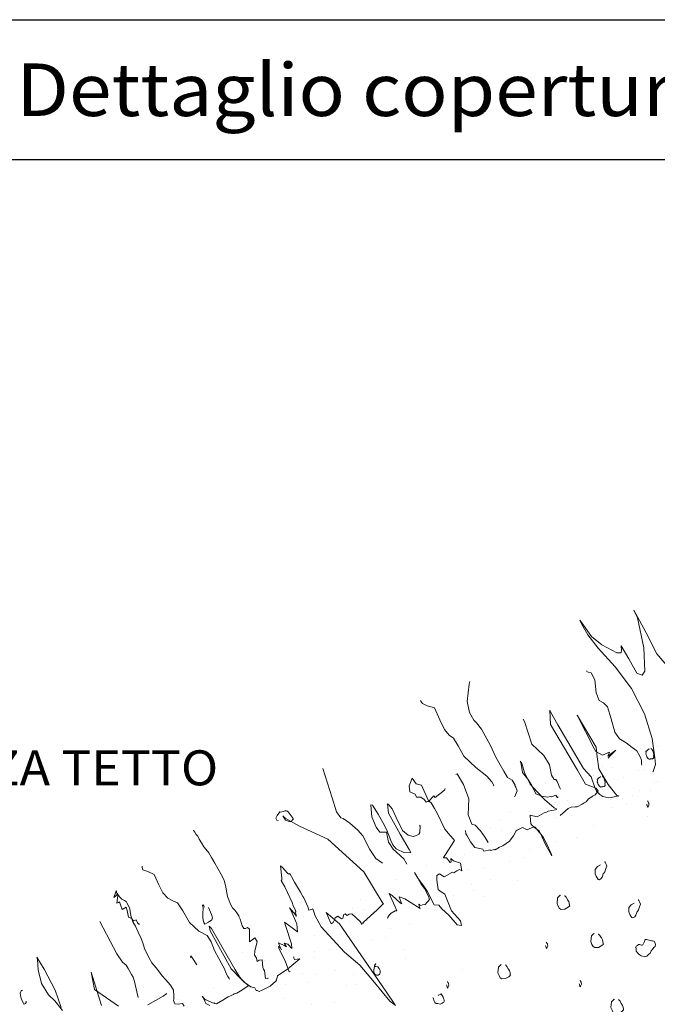
# Model space of a CAD drawing. Units: centimetres. Extents: x 1165 to 1325, y -5752 to -5584.
# Drawn here: x 1222 to 1259, y -5640 to -5584 of the extents above; entities that cross this region are included whole.
import ezdxf

# ---------------------------------------------------------------- set-up
doc = ezdxf.new("R2010")
doc.units = ezdxf.units.CM
doc.linetypes.add('CONTINUA', pattern=[0])
doc.layers.add('LIVELLI', color=6, linetype='Continuous', lineweight=13)
doc.layers.add('STANDARD', color=7, linetype='Continuous', lineweight=25)
doc.styles.add('ARIAL', font='ARIAL.TTF')
doc.styles.add('TXT', font='txt.shx')

msp = doc.modelspace()

# ---------------------------------------------------------------- linework, layer by layer
at = {"layer": 'LIVELLI', "color": 1, "linetype": 'CONTINUA', "lineweight": -3}
msp.add_line((1165.139, -5583.807), (1325.139, -5583.807), dxfattribs=at)
at = {"layer": 'STANDARD', "color": 7, "linetype": 'CONTINUA', "lineweight": 25}
for points in [[(1165.139, -5751.807), (1325.139, -5751.807), (1325.139, -5591.807), (1165.139, -5591.807), (1165.139, -5751.807)], [(1257.901, -5625.45), (1257.901, -5625.45)], [(1257.901, -5625.45), (1257.901, -5625.45)], [(1255.659, -5626.021), (1255.659, -5626.021)], [(1255.659, -5626.021), (1255.659, -5626.021)], [(1257.714, -5625.93), (1257.714, -5625.93)], [(1253.083, -5628.496), (1253.083, -5628.496)], [(1253.083, -5628.496), (1253.083, -5628.496)], [(1251.599, -5629.005), (1251.599, -5629.005)], [(1251.599, -5629.005), (1251.599, -5629.005)], [(1253.954, -5629.268), (1253.954, -5629.268)], [(1258.327, -5629.279), (1258.327, -5629.279)], [(1258.327, -5629.279), (1258.327, -5629.279)], [(1254.266, -5630.479), (1254.266, -5630.479)], [(1247.187, -5631.567), (1247.187, -5631.567)], [(1247.187, -5631.567), (1247.187, -5631.567)], [(1245.703, -5632.076), (1245.703, -5632.076)], [(1245.703, -5632.076), (1245.703, -5632.076)], [(1248.058, -5632.339), (1248.058, -5632.339)], [(1250.907, -5632.938), (1250.907, -5632.938)], [(1250.907, -5632.938), (1250.907, -5632.938)], [(1255.493, -5632.9), (1255.493, -5632.9)], [(1248.371, -5633.55), (1248.371, -5633.55)], [(1257.419, -5635.081), (1257.419, -5635.081)], [(1239.296, -5636.104), (1239.296, -5636.104)], [(1239.296, -5636.104), (1239.296, -5636.104)], [(1237.812, -5636.613), (1237.812, -5636.613)], [(1237.812, -5636.613), (1237.812, -5636.613)], [(1240.167, -5636.876), (1240.167, -5636.876)], [(1244.36, -5636.924), (1244.36, -5636.924)], [(1244.521, -5637.409), (1244.521, -5637.409)], [(1244.521, -5637.409), (1244.521, -5637.409)], [(1238.616, -5638.274), (1238.616, -5638.274)], [(1240.479, -5638.087), (1240.479, -5638.087)], [(1241.504, -5638.338), (1241.504, -5638.338)], [(1247.733, -5638.067), (1247.733, -5638.067)], [(1237.664, -5638.901), (1237.664, -5638.901)], [(1241.129, -5638.977), (1241.129, -5638.977)], [(1241.627, -5638.921), (1241.627, -5638.921)], [(1234.363, -5639.609), (1234.363, -5639.609)], [(1233.128, -5639.995), (1233.128, -5639.995)], [(1239.12, -5640.027), (1239.12, -5640.027)], [(1240.428, -5639.929), (1240.428, -5639.929)]]:
    msp.add_lwpolyline(points, close=True, dxfattribs=at)
at = {"layer": 'STANDARD', "color": 7, "linetype": 'CONTINUA', "lineweight": 18}
for points in [[(1258.617, -5626.756), (1258.645, -5626.74), (1258.778, -5626.331), (1258.74, -5625.947), (1258.589, -5624.853), (1258.146, -5623.448), (1257.415, -5621.989), (1256.482, -5620.756), (1255.502, -5619.698), (1254.912, -5618.932), (1254.544, -5618.296), (1254.46, -5618.086), (1254.663, -5618.374), (1255.118, -5619.034), (1255.719, -5619.499), (1256.577, -5619.963), (1256.791, -5619.95), (1256.819, -5619.934), (1256.826, -5619.819), (1256.825, -5619.562), (1257.256, -5620.309), (1257.72, -5621.112), (1258.014, -5621.237), (1258.171, -5620.999), (1258.106, -5619.671), (1257.745, -5617.96), (1257.533, -5617.529), (1257.645, -5617.723), (1257.869, -5618.11), (1258.241, -5618.818), (1258.856, -5620.012), (1259.426, -5620.68)], [(1254.838, -5620.994), (1254.856, -5621.025), (1254.924, -5621.07), (1255.104, -5621.092), (1255.315, -5621.493), (1255.392, -5622.244), (1255.556, -5622.672), (1255.809, -5622.819), (1256.041, -5623.041), (1256.244, -5623.719), (1256.461, -5624.494), (1256.719, -5624.868), (1257.098, -5625.089), (1257.447, -5625.368), (1257.702, -5625.556), (1257.874, -5625.854), (1257.97, -5626.092), (1257.975, -5626.319), (1257.993, -5626.35), (1257.978, -5626.359)], [(1248.168, -5621.587), (1248.125, -5621.745), (1248.01, -5622.745), (1248.15, -5623.357), (1248.404, -5623.797), (1248.415, -5623.817), (1248.547, -5623.954), (1248.838, -5624.319), (1249.349, -5625.25), (1249.635, -5625.884), (1249.832, -5626.224), (1250.12, -5626.724), (1250.328, -5627.084), (1250.595, -5627.223), (1250.768, -5627.523), (1250.748, -5627.534), (1250.806, -5627.634), (1250.87, -5627.837), (1250.734, -5628.156), (1250.714, -5628.167)], [(1245.358, -5622.676), (1245.416, -5622.776), (1245.462, -5622.856), (1245.729, -5622.995), (1246.159, -5623.094), (1246.448, -5623.78), (1246.72, -5624.343), (1246.987, -5624.668), (1247.246, -5624.838), (1247.5, -5625.278), (1247.834, -5625.858), (1248.504, -5626.511), (1249.134, -5627), (1249.433, -5627.334), (1249.502, -5627.454), (1249.548, -5627.534), (1249.528, -5627.545)], [(1253.328, -5629.244), (1253.79, -5628.85), (1253.954, -5628.781), (1254.189, -5628.747), (1254.239, -5628.744), (1254.299, -5628.76), (1254.586, -5628.594), (1254.701, -5628.528), (1254.816, -5628.462), (1254.955, -5628.305), (1255.135, -5628.175), (1255.174, -5628.153), (1255.327, -5628.065), (1255.493, -5627.866), (1255.394, -5627.694), (1254.776, -5627.464), (1254.312, -5626.66), (1252.784, -5624.059), (1252.745, -5623.239), (1252.77, -5623.327), (1253.201, -5624.073), (1254.662, -5626.56), (1255.097, -5627.049), (1255.311, -5627.64), (1255.413, -5627.861), (1255.592, -5628.039), (1255.768, -5628.167), (1256.12, -5628.245), (1256.237, -5628.228), (1256.667, -5628.133), (1256.678, -5628.152), (1256.577, -5628.108), (1256.064, -5627.486), (1255.545, -5626.586), (1255.454, -5625.898), (1255.391, -5625.348), (1254.306, -5623.512), (1255.276, -5625.414), (1255.376, -5625.586), (1255.755, -5625.801), (1256.141, -5625.629), (1256.046, -5625.863), (1256.511, -5625.518), (1256.156, -5625.876), (1256.082, -5625.97)], [(1251.213, -5623.756), (1251.285, -5623.88), (1251.494, -5624.53), (1251.704, -5625.18), (1252.043, -5625.48), (1252.405, -5625.821), (1252.715, -5626.358), (1252.836, -5626.949), (1252.979, -5627.197), (1253.085, -5627.19), (1253.157, -5627.314), (1253.306, -5627.668), (1253.354, -5627.751)], [(1258.406, -5625.43), (1258.418, -5625.451), (1258.356, -5625.487), (1258.314, -5625.511), (1258.263, -5625.568), (1258.242, -5625.58), (1258.221, -5625.592), (1258.237, -5625.667), (1258.231, -5625.754), (1258.267, -5625.817), (1258.282, -5625.892), (1258.295, -5625.913), (1258.331, -5625.975), (1258.376, -5626.005), (1258.421, -5626.035), (1258.475, -5626.032), (1258.496, -5626.02), (1258.517, -5626.008), (1258.55, -5626.016), (1258.604, -5626.013), (1258.625, -5626.001), (1258.646, -5625.989), (1258.675, -5625.944), (1258.684, -5625.911), (1258.66, -5625.869), (1258.687, -5625.77), (1258.659, -5625.674), (1258.635, -5625.632), (1258.62, -5625.558), (1258.583, -5625.495), (1258.571, -5625.474), (1258.547, -5625.432), (1258.535, -5625.411), (1258.514, -5625.423)], [(1239.781, -5626.558), (1240.309, -5628.235), (1240.549, -5629.032), (1240.805, -5629.38), (1240.935, -5629.415), (1241.315, -5629.691), (1241.766, -5630.091), (1242.064, -5630.415), (1242.452, -5631.183), (1242.803, -5631.696), (1243.182, -5631.972)], [(1247.929, -5630.095), (1247.949, -5630.302), (1248.009, -5630.405), (1248.206, -5630.747), (1248.456, -5631.077), (1248.907, -5631.173), (1248.976, -5631.292), (1249.339, -5631.201), (1249.326, -5631.248), (1249.592, -5631.193), (1249.615, -5631.2), (1249.867, -5631.054), (1250.048, -5630.989), (1250.438, -5630.705), (1250.453, -5630.696), (1250.474, -5630.664), (1250.666, -5630.415), (1250.818, -5630.129), (1250.869, -5630.08), (1251.174, -5629.924), (1251.451, -5630.061), (1251.81, -5629.893), (1252.019, -5630.05), (1252.138, -5630.119), (1252.288, -5630.448), (1252.518, -5630.949), (1252.861, -5631.542), (1252.841, -5631.475), (1252.708, -5631.175), (1252.665, -5631.101), (1252.384, -5630.511), (1251.903, -5629.918), (1251.76, -5629.842), (1251.654, -5629.726), (1251.62, -5629.29), (1251.624, -5629.229), (1252.013, -5629.32), (1252.414, -5629.089), (1252.505, -5629.076), (1252.639, -5628.999), (1253.072, -5628.927), (1253.132, -5628.892), (1252.989, -5628.816), (1252.438, -5628.343), (1252.02, -5627.892), (1251.61, -5627.456), (1251.286, -5626.792), (1251.132, -5626.286), (1251.055, -5626.153), (1251.081, -5626.197), (1251.171, -5626.799), (1251.485, -5627.171), (1251.714, -5627.534), (1251.95, -5628.011), (1252.28, -5628.137), (1252.599, -5628.21), (1252.773, -5628.169), (1252.82, -5628.182), (1252.835, -5628.173), (1253.083, -5628.089), (1253.135, -5628.178), (1253.161, -5628.223), (1253.175, -5628.214), (1253.22, -5628.188)], [(1243.478, -5635.117), (1243.466, -5635.097), (1243.56, -5634.936), (1243.677, -5634.815), (1243.897, -5634.688), (1243.98, -5634.694), (1244, -5634.682), (1243.904, -5634.471), (1243.618, -5633.836), (1243.569, -5633.705), (1243.741, -5633.819), (1244.19, -5634.226), (1244.276, -5634.283), (1244.264, -5634.263), (1244.128, -5633.889), (1244.466, -5634.013), (1245.336, -5634.55), (1245.29, -5634.47), (1245.261, -5634.327), (1245.281, -5634.316), (1245.292, -5634.336), (1245.304, -5634.356), (1245.379, -5634.393), (1245.459, -5634.346), (1245.613, -5634.337), (1245.875, -5634.053), (1245.811, -5633.85), (1245.589, -5633.418), (1245.387, -5633.161), (1245.214, -5632.862), (1245.064, -5632.602), (1245.007, -5632.502), (1245.191, -5632.822), (1245.54, -5633.287), (1245.733, -5633.575), (1246.131, -5634.358), (1246.401, -5634.362), (1246.579, -5634.579), (1246.973, -5634.938), (1247.451, -5635.489), (1247.691, -5635.536), (1247.644, -5635.27), (1247.124, -5634.691), (1246.736, -5633.742), (1246.477, -5633.572), (1246.368, -5633.475), (1246.294, -5632.931), (1246.279, -5632.674), (1246.438, -5632.581), (1246.697, -5632.752), (1247.137, -5632.498), (1247.251, -5632.512), (1247.431, -5632.408), (1247.571, -5632.327), (1247.72, -5632.401), (1247.633, -5631.972), (1247.231, -5631.83), (1247.079, -5631.705), (1247.111, -5631.9), (1247.051, -5631.934), (1246.838, -5631.657), (1246.684, -5631.667), (1246.672, -5631.647), (1246.737, -5631.529), (1247.286, -5630.679), (1247.24, -5630.599), (1247.041, -5630.394), (1246.751, -5630.029), (1246.303, -5629.114), (1246.153, -5628.855), (1245.957, -5628.515), (1245.816, -5628.409), (1245.411, -5627.524), (1245.096, -5627.439), (1244.879, -5627.111), (1244.71, -5627.555), (1244.751, -5627.905), (1245.038, -5628.032), (1245.13, -5628.192), (1245.38, -5628.208), (1245.564, -5628.342), (1245.676, -5628.49), (1245.756, -5628.444), (1245.807, -5628.441), (1246.089, -5628.145), (1246.109, -5628.133), (1246.187, -5628.222), (1246.721, -5627.807), (1246.766, -5627.701)], [(1247.365, -5626.914), (1247.448, -5626.866), (1247.805, -5627.486), (1248.111, -5628.301), (1248.079, -5629.2), (1248.283, -5629.743), (1248.478, -5629.795), (1248.775, -5630.119), (1249.055, -5630.508), (1249.222, -5630.798)], [(1255.628, -5627.017), (1255.64, -5627.038), (1255.577, -5627.074), (1255.535, -5627.098), (1255.484, -5627.155), (1255.463, -5627.167), (1255.442, -5627.18), (1255.458, -5627.254), (1255.452, -5627.341), (1255.488, -5627.404), (1255.504, -5627.479), (1255.516, -5627.5), (1255.552, -5627.563), (1255.597, -5627.592), (1255.642, -5627.622), (1255.696, -5627.619), (1255.717, -5627.607), (1255.738, -5627.595), (1255.771, -5627.604), (1255.825, -5627.6), (1255.846, -5627.588), (1255.867, -5627.576), (1255.897, -5627.531), (1255.905, -5627.498), (1255.881, -5627.456), (1255.908, -5627.357), (1255.88, -5627.262), (1255.856, -5627.22), (1255.841, -5627.145), (1255.805, -5627.082), (1255.793, -5627.061), (1255.768, -5627.019), (1255.756, -5626.998), (1255.735, -5627.01)], [(1244.575, -5632.031), (1244.402, -5631.731), (1243.789, -5631.179), (1243.539, -5630.79), (1243.527, -5630.77), (1243.41, -5630.198), (1243.038, -5630.2), (1242.825, -5629.923), (1242.562, -5629.329), (1242.521, -5628.659), (1242.51, -5628.639), (1242.604, -5628.664), (1242.924, -5629.172), (1243.201, -5629.652), (1243.424, -5630.084), (1243.656, -5630.67), (1243.774, -5630.921), (1243.964, -5631.158), (1244.443, -5631.388), (1244.804, -5631.366), (1244.7, -5631.186), (1244.192, -5630.306), (1243.531, -5629.115), (1243.469, -5628.592), (1243.457, -5628.572), (1243.5, -5628.6), (1243.733, -5628.865), (1243.97, -5629.368), (1244.314, -5630.103), (1244.651, -5630.362), (1244.934, -5630.438), (1245.117, -5630.385), (1245.257, -5630.305), (1245.314, -5630.218), (1245.324, -5629.866), (1245.289, -5629.806)], [(1258.269, -5628.613), (1258.293, -5628.655), (1258.321, -5628.751), (1258.345, -5628.793), (1258.354, -5628.76), (1258.392, -5628.682), (1258.401, -5628.649), (1258.395, -5628.541), (1258.382, -5628.52), (1258.358, -5628.478), (1258.334, -5628.436), (1258.322, -5628.415)], [(1243.915, -5640.103), (1243.38, -5639.271), (1240.727, -5635.428), (1239.972, -5634.778), (1240.22, -5635.395), (1240.243, -5635.436), (1240.365, -5635.365), (1240.44, -5635.213), (1240.475, -5635.085), (1240.638, -5634.991), (1240.837, -5635.148), (1240.918, -5635.101), (1240.97, -5634.908), (1241.01, -5634.884), (1241.051, -5634.861), (1241.162, -5634.96), (1241.285, -5634.889), (1241.43, -5634.859), (1241.899, -5635.294), (1241.993, -5635.457), (1242.033, -5635.434), (1242.074, -5635.41), (1242.051, -5635.37), (1242.091, -5635.346), (1242.87, -5634.625), (1243.189, -5634.332), (1243.23, -5634.309), (1243.159, -5634.187), (1242.108, -5632.459), (1240.058, -5630.602), (1238.434, -5629.857), (1237.627, -5629.4), (1237.516, -5629.301), (1237.492, -5629.261), (1237.633, -5629.505), (1237.914, -5629.615), (1237.954, -5629.591), (1238.053, -5629.48), (1238.094, -5629.456), (1238.07, -5629.416), (1237.794, -5629.032), (1237.707, -5628.974), (1237.666, -5628.998), (1237.642, -5628.957), (1237.561, -5629.004), (1237.375, -5629.057), (1237.31, -5629.04), (1237.154, -5629.239), (1237.079, -5629.391), (1237.102, -5629.432), (1237.149, -5629.513), (1237.213, -5629.53)], [(1232.386, -5630.096), (1232.377, -5630.08), (1232.405, -5630.128), (1232.451, -5630.208), (1232.526, -5630.337), (1232.623, -5630.431), (1232.716, -5630.592), (1232.846, -5630.817), (1232.976, -5631.042), (1233.091, -5631.168), (1233.254, -5631.375), (1233.411, -5631.648), (1233.597, -5631.97), (1233.774, -5632.276), (1233.95, -5632.581), (1234.138, -5632.944), (1234.237, -5633.338), (1234.327, -5633.865), (1234.494, -5634.304), (1234.615, -5634.513), (1234.74, -5634.655), (1234.865, -5634.798), (1234.967, -5634.975), (1234.988, -5635.048), (1235.053, -5635.161), (1235.168, -5635.545), (1235.261, -5635.706), (1235.36, -5635.692), (1235.466, -5635.652), (1235.579, -5635.737), (1235.576, -5636.253), (1235.573, -5636.469), (1235.892, -5636.242), (1236.013, -5636.451), (1235.879, -5637), (1235.876, -5637.217), (1235.894, -5637.249), (1235.978, -5637.393), (1236.022, -5637.582), (1236.135, -5637.517), (1236.308, -5637.482), (1236.351, -5637.928), (1236.381, -5638.018), (1236.437, -5638.115), (1236.497, -5638.552), (1236.637, -5638.535), (1236.646, -5638.551)], [(1229.447, -5632.136), (1229.452, -5632.219), (1229.485, -5632.35), (1229.773, -5632.441), (1230.133, -5632.619), (1230.41, -5633.21), (1230.629, -5633.663), (1230.913, -5633.97), (1231.248, -5634.141), (1231.47, -5634.228), (1231.78, -5634.692), (1232.161, -5635.351), (1232.681, -5635.844), (1233.171, -5636.098), (1233.385, -5636.467), (1233.58, -5636.955), (1233.824, -5637.415), (1233.963, -5637.656), (1234.066, -5637.833), (1234.158, -5637.994), (1234.249, -5638.263), (1234.352, -5638.44), (1234.417, -5638.552), (1234.435, -5638.584)], [(1237.899, -5638.147), (1237.858, -5638.17), (1237.611, -5637.553), (1237.252, -5636.837), (1237.246, -5636.732), (1237.333, -5636.79), (1237.404, -5636.912), (1237.333, -5636.79), (1237.233, -5636.522), (1237.601, -5636.69), (1237.689, -5636.748), (1237.595, -5636.585), (1237.571, -5636.544), (1237.764, -5636.596), (1238.01, -5636.834), (1237.974, -5636.583), (1237.637, -5635.529), (1237.583, -5635.343), (1238.245, -5635.83), (1238.332, -5635.888), (1238.284, -5635.427), (1237.942, -5634.647), (1237.871, -5634.525), (1238.211, -5634.926), (1238.258, -5635.007), (1238.252, -5634.902), (1238.182, -5634.78), (1238.222, -5634.757), (1238.216, -5634.652), (1238.051, -5634.367), (1238.045, -5634.262), (1237.609, -5633.319), (1237.398, -5632.953), (1237.439, -5632.929), (1237.432, -5632.824), (1237.347, -5632.113), (1237.459, -5632.212), (1237.752, -5632.531), (1237.839, -5632.589), (1237.88, -5632.566), (1237.974, -5632.728), (1238.162, -5633.054), (1238.491, -5633.624), (1238.632, -5633.869), (1238.679, -5633.95), (1238.921, -5634.462), (1238.974, -5634.648), (1239.12, -5634.619), (1239.201, -5634.572), (1239.278, -5634.799), (1239.308, -5634.944), (1239.684, -5635.596), (1241.014, -5637.054), (1241.881, -5637.802), (1242.719, -5638.784), (1243.604, -5639.847), (1243.891, -5640.062)], [(1255.627, -5632.069), (1255.46, -5632.166), (1255.329, -5632.325), (1255.323, -5632.412), (1255.333, -5632.574), (1255.384, -5632.712), (1255.445, -5632.816), (1255.493, -5632.9), (1255.559, -5632.918), (1255.664, -5632.857), (1255.723, -5632.767), (1255.771, -5632.656), (1255.797, -5632.557), (1255.818, -5632.545), (1255.878, -5632.455), (1255.943, -5632.278), (1255.999, -5632.133), (1255.948, -5631.996), (1255.899, -5631.912), (1255.887, -5631.891), (1255.875, -5631.87)], [(1227.982, -5633.647), (1227.979, -5633.605), (1227.993, -5633.554), (1227.954, -5633.598), (1227.84, -5633.921), (1227.943, -5633.84), (1228.037, -5633.743), (1228.059, -5633.817), (1228.01, -5634.252), (1228.099, -5634.222), (1228.164, -5634.185), (1228.215, -5634.348), (1228.306, -5634.617), (1228.531, -5634.487), (1228.592, -5634.667), (1228.665, -5635.053), (1228.801, -5635.103), (1228.817, -5635.094), (1228.88, -5635.165), (1228.952, -5635.253), (1228.977, -5635.259), (1229.099, -5635.21), (1229.192, -5635.371), (1229.264, -5635.458), (1229.28, -5635.449), (1229.296, -5635.44)], [(1231.857, -5640.137), (1231.749, -5639.985), (1231.509, -5640.016), (1231.325, -5639.994), (1231.278, -5639.914), (1231.245, -5639.783), (1231.252, -5639.757), (1231.256, -5639.541), (1231.245, -5639.225), (1231.078, -5638.936), (1230.784, -5638.612), (1230.606, -5638.415), (1230.244, -5637.937), (1230.004, -5637.669), (1229.827, -5637.363), (1229.588, -5636.837), (1229.494, -5636.526), (1229.387, -5636.266), (1229.224, -5635.91), (1229.071, -5635.57), (1228.922, -5635.313), (1228.822, -5635.027), (1228.772, -5634.756), (1228.737, -5634.583), (1228.658, -5634.372), (1228.574, -5634.227), (1228.537, -5634.163), (1228.433, -5634.094), (1228.288, -5634.028), (1228.181, -5633.918), (1228.1, -5633.814), (1228.035, -5633.702), (1227.991, -5633.663), (1227.982, -5633.647)], [(1253.344, -5633.823), (1253.331, -5633.802), (1253.188, -5633.94), (1253.154, -5634.267), (1253.217, -5634.426), (1253.29, -5634.551), (1253.38, -5634.611), (1253.596, -5634.598), (1253.784, -5634.489), (1253.877, -5634.408), (1253.865, -5634.387), (1253.846, -5634.258), (1253.819, -5634.162), (1253.758, -5634.058), (1253.746, -5634.037), (1253.674, -5633.911), (1253.604, -5633.84), (1253.592, -5633.819)], [(1233.012, -5634.478), (1232.965, -5634.397), (1232.942, -5634.356), (1232.901, -5634.379), (1232.931, -5634.525), (1232.909, -5634.863), (1232.922, -5635.073), (1232.958, -5635.324), (1232.981, -5635.365), (1233.028, -5635.446), (1233.232, -5635.329), (1233.436, -5635.211), (1233.47, -5635.083), (1233.417, -5634.896), (1233.246, -5634.506)], [(1257.553, -5634.251), (1257.385, -5634.347), (1257.254, -5634.507), (1257.249, -5634.594), (1257.258, -5634.755), (1257.31, -5634.893), (1257.37, -5634.998), (1257.419, -5635.081), (1257.485, -5635.099), (1257.589, -5635.039), (1257.649, -5634.948), (1257.696, -5634.837), (1257.723, -5634.738), (1257.744, -5634.726), (1257.803, -5634.636), (1257.868, -5634.459), (1257.925, -5634.315), (1257.873, -5634.177), (1257.825, -5634.093), (1257.813, -5634.073), (1257.801, -5634.052)], [(1227.039, -5635.291), (1228.006, -5637.155), (1228.333, -5637.627), (1228.535, -5637.786), (1228.654, -5637.992), (1228.845, -5638.323), (1228.94, -5638.488), (1229.018, -5638.718), (1229.139, -5639.309), (1229.223, -5639.646)], [(1233.308, -5640.1), (1233.128, -5639.995), (1233.093, -5639.986), (1233.08, -5639.963), (1232.909, -5639.616), (1232.884, -5639.571), (1232.983, -5639.692), (1233.057, -5639.768), (1233.092, -5639.778), (1233.114, -5639.765), (1233.175, -5639.819), (1233.46, -5639.952), (1233.553, -5639.958), (1233.575, -5639.945), (1233.588, -5639.967), (1233.601, -5639.99), (1233.694, -5639.996), (1234.05, -5639.79), (1234.274, -5639.661), (1234.363, -5639.609), (1234.666, -5639.464), (1234.71, -5639.438), (1234.857, -5639.384), (1235.147, -5639.216), (1235.513, -5638.975), (1235.474, -5638.908), (1235.109, -5638.584), (1234.531, -5637.995), (1233.344, -5635.836), (1233.282, -5635.575), (1233.417, -5635.705), (1234.752, -5638.017), (1235.009, -5638.463), (1235.269, -5638.759), (1235.667, -5639.035), (1235.878, -5639.092), (1235.968, -5639.248), (1236.025, -5639.244), (1236.144, -5639.295), (1236.313, -5639.227), (1236.772, -5638.992), (1237.122, -5638.671), (1237.109, -5638.648), (1237.131, -5638.636), (1237.188, -5638.424), (1237.175, -5638.402), (1237.773, -5637.997), (1238.454, -5637.425), (1238.158, -5637.478), (1238.09, -5637.309)], [(1255.269, -5636.004), (1255.257, -5635.983), (1255.114, -5636.122), (1255.079, -5636.449), (1255.143, -5636.607), (1255.215, -5636.733), (1255.305, -5636.792), (1255.521, -5636.779), (1255.71, -5636.671), (1255.802, -5636.589), (1255.79, -5636.568), (1255.771, -5636.44), (1255.744, -5636.344), (1255.684, -5636.239), (1255.672, -5636.218), (1255.599, -5636.093), (1255.53, -5636.021), (1255.518, -5636)], [(1252.487, -5636.67), (1252.511, -5636.712), (1252.539, -5636.807), (1252.563, -5636.849), (1252.572, -5636.816), (1252.61, -5636.738), (1252.619, -5636.705), (1252.613, -5636.597), (1252.601, -5636.576), (1252.577, -5636.534), (1252.552, -5636.493), (1252.54, -5636.472)], [(1257.679, -5636.814), (1257.666, -5636.861), (1257.665, -5636.96), (1257.682, -5636.99), (1257.773, -5637.114), (1257.854, -5637.186), (1257.958, -5637.264), (1258.028, -5637.283), (1258.122, -5637.308), (1258.169, -5637.32), (1258.281, -5637.275), (1258.382, -5637.177), (1258.477, -5637.103), (1258.538, -5636.969), (1258.616, -5636.865), (1258.694, -5636.761), (1258.753, -5636.727), (1258.784, -5636.61), (1258.728, -5636.445), (1258.682, -5636.432), (1258.612, -5636.413), (1258.542, -5636.395), (1258.472, -5636.376), (1258.425, -5636.363), (1258.332, -5636.338), (1258.262, -5636.32), (1258.209, -5636.331), (1258.173, -5636.371), (1258.154, -5636.441), (1258.099, -5636.551), (1258.051, -5636.639), (1258.021, -5636.656), (1257.975, -5636.643), (1257.928, -5636.631), (1257.858, -5636.612), (1257.805, -5636.623), (1257.74, -5636.68), (1257.681, -5636.714), (1257.662, -5636.784), (1257.632, -5636.801)], [(1224.905, -5640.387), (1224.461, -5639.837), (1224.108, -5639.487), (1223.708, -5638.837), (1223.515, -5638.067), (1223.469, -5637.464), (1223.442, -5637.329), (1223.845, -5638.028), (1224.483, -5639.22), (1224.825, -5640.206)], [(1232.578, -5637.769), (1232.279, -5637.345), (1232.232, -5637.263), (1232.214, -5637.328), (1232.238, -5637.368)], [(1242.788, -5637.689), (1242.8, -5637.71), (1242.75, -5637.767), (1242.691, -5638.052), (1242.677, -5638.172), (1242.749, -5638.298), (1242.806, -5638.348), (1242.839, -5638.357), (1242.926, -5638.363), (1242.989, -5638.327), (1243.031, -5638.302), (1243.045, -5638.183), (1243.051, -5638.096), (1242.991, -5637.991), (1242.909, -5637.898), (1242.777, -5637.863), (1242.732, -5637.833), (1242.699, -5637.824)], [(1249.963, -5637.784), (1249.951, -5637.763), (1249.808, -5637.902), (1249.773, -5638.229), (1249.837, -5638.387), (1249.909, -5638.513), (1250, -5638.572), (1250.215, -5638.559), (1250.404, -5638.451), (1250.496, -5638.369), (1250.484, -5638.348), (1250.466, -5638.22), (1250.438, -5638.124), (1250.378, -5638.019), (1250.366, -5637.998), (1250.293, -5637.873), (1250.224, -5637.801), (1250.212, -5637.78)], [(1228.102, -5640.126), (1226.727, -5639.183), (1226.531, -5638.189), (1227.134, -5640.106)], [(1246.832, -5638.919), (1246.856, -5638.961), (1246.884, -5639.057), (1246.908, -5639.098), (1246.917, -5639.065), (1246.955, -5638.987), (1246.964, -5638.954), (1246.958, -5638.846), (1246.946, -5638.826), (1246.922, -5638.784), (1246.897, -5638.742), (1246.885, -5638.721)], [(1254.413, -5638.851), (1254.437, -5638.893), (1254.464, -5638.989), (1254.488, -5639.031), (1254.497, -5638.998), (1254.536, -5638.919), (1254.545, -5638.886), (1254.538, -5638.779), (1254.526, -5638.758), (1254.502, -5638.716), (1254.478, -5638.674), (1254.466, -5638.653)], [(1222.59, -5639.256), (1222.598, -5639.226), (1222.56, -5639.248), (1222.542, -5639.259), (1222.472, -5639.4), (1222.524, -5639.621), (1222.574, -5639.794), (1222.672, -5639.964), (1222.694, -5640.002), (1222.704, -5640.021), (1222.78, -5639.977), (1222.826, -5639.925), (1222.831, -5639.847)], [(1229.779, -5640.065), (1230.647, -5639.563), (1230.863, -5639.414)], [(1246.06, -5639.675), (1246.081, -5639.663), (1246.136, -5639.854), (1246.172, -5639.917), (1246.242, -5639.989), (1246.349, -5639.982), (1246.481, -5640.018), (1246.586, -5639.957), (1246.649, -5639.921), (1246.691, -5639.897), (1246.7, -5639.864), (1246.705, -5639.777), (1246.681, -5639.735), (1246.642, -5639.618), (1246.533, -5639.43), (1246.512, -5639.442), (1246.47, -5639.466), (1246.386, -5639.514), (1246.365, -5639.527)], [(1256.421, -5639.765), (1256.408, -5639.744), (1256.265, -5639.882), (1256.231, -5640.209), (1256.294, -5640.368), (1256.367, -5640.493), (1256.457, -5640.553), (1256.673, -5640.54), (1256.861, -5640.431), (1256.954, -5640.35), (1256.942, -5640.329), (1256.923, -5640.2), (1256.896, -5640.104), (1256.835, -5640), (1256.823, -5639.979), (1256.751, -5639.853), (1256.681, -5639.781), (1256.669, -5639.761)]]:
    msp.add_lwpolyline(points, dxfattribs=at)
for points in [[(1258.778, -5623.838), (1258.778, -5623.838)], [(1258.778, -5623.838), (1258.778, -5623.838)], [(1257.764, -5625.291), (1257.764, -5625.291)], [(1257.764, -5625.291), (1257.764, -5625.291)], [(1258.868, -5625.317), (1258.868, -5625.317)], [(1256.392, -5625.928), (1256.392, -5625.928)], [(1257.714, -5625.93), (1257.714, -5625.93)], [(1258.185, -5625.641), (1258.185, -5625.641)], [(1255.162, -5626.615), (1255.162, -5626.615)], [(1255.735, -5626.462), (1255.735, -5626.462)], [(1255.735, -5626.462), (1255.735, -5626.462)], [(1256.249, -5626.514), (1256.249, -5626.514)], [(1257.806, -5626.661), (1257.806, -5626.661)], [(1258.124, -5626.616), (1258.124, -5626.616)], [(1255.239, -5626.942), (1255.239, -5626.942)], [(1255.903, -5627.022), (1255.903, -5627.022)], [(1256.406, -5627.157), (1256.406, -5627.157)], [(1256.953, -5627.086), (1256.953, -5627.086)], [(1252.476, -5627.393), (1252.476, -5627.393)], [(1252.476, -5627.393), (1252.476, -5627.393)], [(1255.105, -5627.715), (1255.105, -5627.715)], [(1256.089, -5627.611), (1256.089, -5627.611)], [(1258.514, -5627.795), (1258.514, -5627.795)], [(1258.704, -5627.382), (1258.704, -5627.382)], [(1258.871, -5627.296), (1258.871, -5627.296)], [(1251.868, -5628.362), (1251.868, -5628.362)], [(1251.868, -5628.362), (1251.868, -5628.362)], [(1256.183, -5628.355), (1256.183, -5628.355)], [(1256.9, -5628.286), (1256.9, -5628.286)], [(1256.9, -5628.286), (1256.9, -5628.286)], [(1257.452, -5628.099), (1257.452, -5628.099)], [(1257.857, -5627.823), (1257.857, -5627.823)], [(1252.565, -5628.872), (1252.565, -5628.872)], [(1253.767, -5628.41), (1253.767, -5628.41)], [(1256.339, -5628.78), (1256.339, -5628.78)], [(1257.123, -5628.598), (1257.123, -5628.598)], [(1250.497, -5628.999), (1250.497, -5628.999)], [(1253.091, -5629.38), (1253.091, -5629.38)], [(1249.343, -5630.013), (1249.343, -5630.013)], [(1249.839, -5629.533), (1249.839, -5629.533)], [(1249.839, -5629.533), (1249.839, -5629.533)], [(1255.247, -5629.836), (1255.247, -5629.836)], [(1246.58, -5630.464), (1246.58, -5630.464)], [(1246.58, -5630.464), (1246.58, -5630.464)], [(1250.008, -5630.093), (1250.008, -5630.093)], [(1250.51, -5630.228), (1250.51, -5630.228)], [(1251.451, -5630.061), (1251.451, -5630.061)], [(1254.266, -5630.479), (1254.266, -5630.479)], [(1248.456, -5631.077), (1248.456, -5631.077)], [(1249.209, -5630.786), (1249.209, -5630.786)], [(1250.193, -5630.682), (1250.193, -5630.682)], [(1251.557, -5631.17), (1251.557, -5631.17)], [(1252.618, -5630.866), (1252.618, -5630.866)], [(1253.142, -5630.742), (1253.142, -5630.742)], [(1247.871, -5631.481), (1247.871, -5631.481)], [(1248.976, -5631.292), (1248.976, -5631.292)], [(1251.227, -5631.669), (1251.227, -5631.669)], [(1246.67, -5631.943), (1246.67, -5631.943)], [(1247.633, -5631.972), (1247.633, -5631.972)], [(1247.633, -5631.972), (1247.633, -5631.972)], [(1248.943, -5632.196), (1248.943, -5632.196)], [(1248.943, -5632.196), (1248.943, -5632.196)], [(1250.443, -5631.851), (1250.443, -5631.851)], [(1247.195, -5632.451), (1247.195, -5632.451)], [(1247.431, -5632.408), (1247.431, -5632.408)], [(1243.977, -5632.899), (1243.977, -5632.899)], [(1243.977, -5632.899), (1243.977, -5632.899)], [(1248.254, -5633.212), (1248.254, -5633.212)], [(1248.254, -5633.212), (1248.254, -5633.212)], [(1249.352, -5632.906), (1249.352, -5632.906)], [(1242.606, -5633.536), (1242.606, -5633.536)], [(1247.247, -5633.812), (1247.247, -5633.812)], [(1248.371, -5633.55), (1248.371, -5633.55)], [(1248.998, -5633.891), (1248.998, -5633.891)], [(1241.452, -5634.55), (1241.452, -5634.55)], [(1241.948, -5634.07), (1241.948, -5634.07)], [(1241.948, -5634.07), (1241.948, -5634.07)], [(1238.689, -5635.001), (1238.689, -5635.001)], [(1238.689, -5635.001), (1238.689, -5635.001)], [(1242.116, -5634.63), (1242.116, -5634.63)], [(1242.619, -5634.765), (1242.619, -5634.765)], [(1241.318, -5635.323), (1241.318, -5635.323)], [(1242.302, -5635.219), (1242.302, -5635.219)], [(1244.727, -5635.403), (1244.727, -5635.403)], [(1239.98, -5636.018), (1239.98, -5636.018)], [(1243.336, -5636.206), (1243.336, -5636.206)], [(1243.666, -5635.707), (1243.666, -5635.707)], [(1242.552, -5636.388), (1242.552, -5636.388)], [(1229.512, -5636.879), (1229.512, -5636.879)], [(1235.211, -5637.063), (1235.211, -5637.063)], [(1237.357, -5637.019), (1237.357, -5637.019)], [(1239.279, -5637.346), (1239.279, -5637.346)], [(1239.304, -5636.988), (1239.304, -5636.988)], [(1236.461, -5637.536), (1236.461, -5637.536)], [(1241.461, -5637.444), (1241.461, -5637.444)], [(1239.356, -5638.35), (1239.356, -5638.35)], [(1240.479, -5638.087), (1240.479, -5638.087)], [(1229.516, -5639.048), (1229.516, -5639.048)], [(1238.947, -5638.779), (1238.947, -5638.779)], [(1233.54, -5639.059), (1233.54, -5639.059)], [(1231.456, -5639.774), (1231.456, -5639.774)], [(1237.576, -5639.686), (1237.576, -5639.686)], [(1237.576, -5639.686), (1237.576, -5639.686)]]:
    msp.add_lwpolyline(points, close=True, dxfattribs=at)

# ---------------------------------------------------------------- texts
at = {"layer": 'LIVELLI', "color": 1, "linetype": 'CONTINUA', "lineweight": -3, "insert": (1245.139, -5587.807), "char_height": 3, "width": 45.24077, "attachment_point": 5, "style": 'ARIAL'}
msp.add_mtext('\\W1.07;Dettaglio\\~coperture\\~10', dxfattribs=at)
at = {"layer": 'STANDARD', "color": 7, "linetype": 'CONTINUA', "lineweight": 25, "insert": (1179.818, -5627.526), "char_height": 2, "width": 66.38333, "attachment_point": 7, "style": 'TXT'}
msp.add_mtext('\\W1.05;\\~\\~DISTANZA\\~SECONDO\\~PENDENZA\\~TETTO', dxfattribs=at)

doc.saveas('drawing.dxf')
